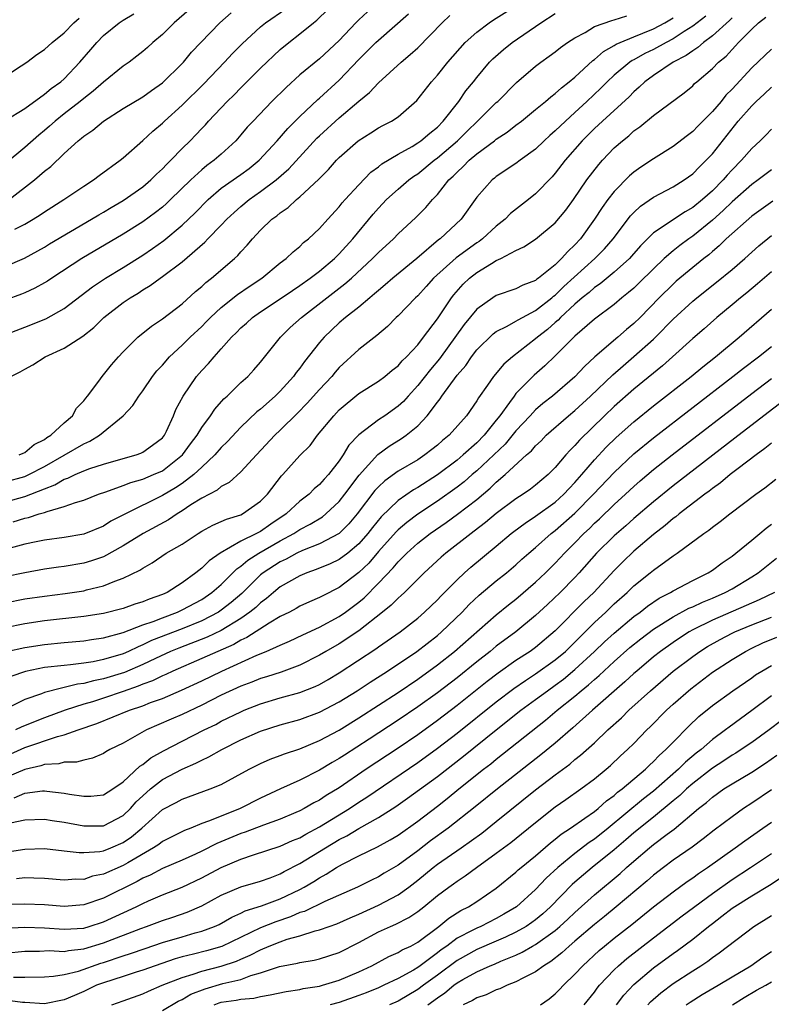
# Model space of a CAD drawing. Units: inches. Extents: x 2613000 to 2616000, y 1470000 to 1473000.
# Drawn here: x 2613644 to 2613721, y 1472753 to 1472853 of the extents above; entities that cross this region are included whole.
import ezdxf

# ---------------------------------------------------------------- set-up
doc = ezdxf.new("R2010")
doc.units = ezdxf.units.IN
doc.header["$MEASUREMENT"] = 0
doc.layers.add('LD26131470_2ft', color=244, linetype='Continuous')

msp = doc.modelspace()

# ---------------------------------------------------------------- linework, layer by layer
at = {"layer": 'LD26131470_2ft'}
for points, elevation in [([(2613643, 1472828.19), (2613644.95, 1472829.05), (2613647, 1472830.17), (2613647.51, 1472830.49), (2613651.8, 1472833), (2613652.54, 1472833.46), (2613653, 1472833.72), (2613653.79, 1472834.21), (2613655, 1472834.9), (2613657, 1472836.31), (2613657.82, 1472837), (2613658.41, 1472837.59), (2613659, 1472838.13), (2613659.41, 1472838.59), (2613659.85, 1472839), (2613661, 1472840.2), (2613661.83, 1472841), (2613662.41, 1472841.59), (2613663, 1472842.23), (2613663.38, 1472842.62), (2613663.71, 1472843), (2613665.6, 1472845), (2613666.32, 1472845.68), (2613667, 1472846.39), (2613669, 1472848.37), (2613671, 1472850.28), (2613671.86, 1472851), (2613673, 1472851.88), (2613674.38, 1472853), (2613674.73, 1472853.27), (2613677, 1472855.51)], 9992), ([(2613662.5, 1472855), (2613660.2, 1472853), (2613659, 1472851.81), (2613658.04, 1472851), (2613657.5, 1472850.5), (2613657, 1472850.07), (2613656.41, 1472849.59), (2613655.61, 1472849), (2613655, 1472848.58), (2613653, 1472846.96), (2613651.96, 1472846.04), (2613651, 1472845.31), (2613650.62, 1472845), (2613649, 1472843.75), (2613648.07, 1472843), (2613647.52, 1472842.48), (2613647, 1472842.03), (2613646.43, 1472841.57), (2613645, 1472840.3), (2613643, 1472838.65)], 9998), ([(2613644.43, 1472809), (2613644.81, 1472809.19), (2613645, 1472809.25), (2613645.95, 1472810.05), (2613647, 1472810.59), (2613647.23, 1472810.77), (2613647.63, 1472811), (2613649, 1472812.28), (2613649.86, 1472813), (2613650.24, 1472813.76), (2613651, 1472814.51), (2613651.2, 1472814.8), (2613651.38, 1472815), (2613652.53, 1472816.53), (2613652.86, 1472817), (2613653, 1472817.15), (2613653.82, 1472818.18), (2613654.54, 1472819), (2613655, 1472819.5), (2613656.49, 1472821), (2613657.88, 1472822.12), (2613659, 1472822.85), (2613661, 1472824.4), (2613662.37, 1472825.63), (2613663, 1472826.15), (2613663.43, 1472826.57), (2613664.01, 1472827), (2613666.34, 1472829), (2613666.69, 1472829.31), (2613667, 1472829.68), (2613667.64, 1472830.36), (2613668.18, 1472831), (2613669, 1472831.88), (2613670.15, 1472833), (2613670.64, 1472833.36), (2613671, 1472833.67), (2613671.8, 1472834.2), (2613672.66, 1472835), (2613673, 1472835.27), (2613674.93, 1472837.07), (2613675.92, 1472838.08), (2613676.73, 1472839), (2613677, 1472839.28), (2613678.94, 1472841), (2613680.21, 1472841.79), (2613681, 1472842.31), (2613681.45, 1472842.55), (2613682.34, 1472843), (2613683, 1472843.44), (2613684.92, 1472845.08), (2613686.39, 1472847), (2613687, 1472847.67), (2613688.05, 1472849), (2613689.82, 1472851), (2613691, 1472852.06), (2613692.26, 1472853), (2613692.7, 1472853.3), (2613695.17, 1472854.83)], 9984), ([(2613641.91, 1472803.91), (2613645, 1472804.77), (2613647, 1472805.56), (2613648.05, 1472805.95), (2613649, 1472806.53), (2613649.36, 1472806.64), (2613650.11, 1472807), (2613651, 1472807.39), (2613651.62, 1472807.62), (2613653, 1472808.08), (2613655, 1472808.65), (2613656.32, 1472809), (2613656.82, 1472809.18), (2613657, 1472809.27), (2613658.01, 1472809.99), (2613659, 1472810.76), (2613659.2, 1472811), (2613659.41, 1472811.41), (2613660.14, 1472813), (2613660.38, 1472813.62), (2613661.1, 1472815), (2613662.47, 1472817), (2613663, 1472817.6), (2613663.69, 1472818.31), (2613664.26, 1472819), (2613665, 1472819.8), (2613666.05, 1472821), (2613666.54, 1472821.46), (2613667, 1472821.94), (2613667.57, 1472822.43), (2613668.18, 1472823), (2613669, 1472823.57), (2613671, 1472824.89), (2613672.24, 1472825.76), (2613673, 1472826.26), (2613674.04, 1472827), (2613675, 1472827.73), (2613676.51, 1472829), (2613676.75, 1472829.25), (2613677, 1472829.49), (2613678.38, 1472831), (2613680.47, 1472833.53), (2613681, 1472834.14), (2613681.83, 1472835), (2613683, 1472836.06), (2613684.09, 1472837), (2613684.61, 1472837.39), (2613685, 1472837.64), (2613686.67, 1472839), (2613687, 1472839.24), (2613689.04, 1472841), (2613690.03, 1472841.98), (2613691.1, 1472843), (2613693, 1472844.88), (2613693.14, 1472845), (2613695.06, 1472846.94), (2613697, 1472848.6), (2613697.53, 1472849), (2613698.39, 1472849.61), (2613699, 1472850.06), (2613699.52, 1472850.48), (2613700.26, 1472851), (2613701, 1472851.48), (2613702.03, 1472852.02), (2613703, 1472852.61), (2613704.76, 1472853.25), (2613705, 1472853.29), (2613706.3, 1472853.7)], 9980), ([(2613642.3, 1472821), (2613645, 1472822.01), (2613647.13, 1472822.87), (2613649, 1472823.9), (2613651.89, 1472826.11), (2613653.21, 1472827), (2613655, 1472828.09), (2613657, 1472829.35), (2613657.98, 1472830.02), (2613659.15, 1472830.85), (2613661, 1472832.39), (2613662.34, 1472833.66), (2613663.66, 1472835), (2613665, 1472836.15), (2613667, 1472837.57), (2613667.82, 1472838.18), (2613668.84, 1472839), (2613670.69, 1472841), (2613671.76, 1472842.24), (2613673, 1472843.46), (2613674.82, 1472845.18), (2613675, 1472845.33), (2613677, 1472847.15), (2613679, 1472849.25), (2613680.74, 1472851), (2613681, 1472851.25), (2613684.07, 1472853.93)], 9988), ([(2613679.88, 1472854.12), (2613679, 1472853.31), (2613678.68, 1472853), (2613677, 1472851.21), (2613675, 1472849.34), (2613673, 1472847.69), (2613671.59, 1472846.41), (2613670.16, 1472845), (2613668.23, 1472843), (2613667.64, 1472842.36), (2613667, 1472841.6), (2613666.47, 1472841), (2613665, 1472839.64), (2613664.28, 1472839), (2613663.53, 1472838.47), (2613663, 1472838.02), (2613661.9, 1472837), (2613659.84, 1472835), (2613659.41, 1472834.59), (2613659, 1472834.24), (2613658.3, 1472833.7), (2613657, 1472832.74), (2613655, 1472831.48), (2613650.81, 1472829), (2613647.75, 1472827), (2613647.31, 1472826.69), (2613647, 1472826.51), (2613646.02, 1472825.98), (2613645, 1472825.51), (2613644.64, 1472825.36), (2613643, 1472824.75)], 9990), ([(2613643, 1472806.28), (2613645, 1472806.81), (2613645.42, 1472807), (2613647, 1472807.84), (2613651, 1472810.15), (2613651.61, 1472810.39), (2613652.6, 1472811), (2613655, 1472812.98), (2613655.98, 1472814.02), (2613656.59, 1472815), (2613657, 1472815.53), (2613658.01, 1472817), (2613658.44, 1472817.56), (2613659, 1472818.16), (2613659.72, 1472819), (2613661, 1472820.19), (2613661.82, 1472821), (2613663, 1472822.09), (2613663.46, 1472822.54), (2613663.9, 1472823), (2613665, 1472824.01), (2613666.65, 1472825.35), (2613667.84, 1472826.16), (2613669.14, 1472827), (2613671, 1472828.55), (2613671.6, 1472829), (2613672.31, 1472829.69), (2613673, 1472830.24), (2613673.38, 1472830.62), (2613673.88, 1472831), (2613675, 1472832.06), (2613675.84, 1472833), (2613677, 1472834.26), (2613677.32, 1472834.68), (2613677.6, 1472835), (2613679, 1472836.52), (2613680.22, 1472837.78), (2613681, 1472838.34), (2613681.36, 1472838.64), (2613683, 1472839.64), (2613684.42, 1472840.42), (2613685, 1472840.77), (2613685.33, 1472841), (2613686.22, 1472841.78), (2613687, 1472842.39), (2613687.6, 1472843), (2613689.17, 1472845), (2613689.91, 1472846.09), (2613690.66, 1472847), (2613691, 1472847.44), (2613692.32, 1472849), (2613692.66, 1472849.34), (2613693.72, 1472850.28), (2613694.61, 1472851), (2613697.53, 1472853), (2613699, 1472853.95)], 9982), ([(2613643, 1472843.05), (2613645, 1472844.29), (2613647, 1472845.74), (2613647.68, 1472846.32), (2613648.65, 1472847), (2613649, 1472847.31), (2613650.61, 1472849), (2613651.7, 1472850.3), (2613652.32, 1472851), (2613653, 1472851.7), (2613654.61, 1472853), (2613655, 1472853.26), (2613656.08, 1472853.92)], 10000), ([(2613643.41, 1472835), (2613645.97, 1472837), (2613647, 1472837.88), (2613647.63, 1472838.37), (2613649, 1472839.68), (2613650.44, 1472841), (2613650.76, 1472841.24), (2613651, 1472841.47), (2613651.92, 1472842.08), (2613653, 1472843), (2613655, 1472844.26), (2613657, 1472845.47), (2613657.89, 1472846.11), (2613659, 1472846.88), (2613661, 1472848.85), (2613661.14, 1472849), (2613661.98, 1472850.02), (2613662.9, 1472851), (2613664.86, 1472853), (2613666, 1472854)], 9996), ([(2613714.32, 1472853.68), (2613713, 1472852.66), (2613712.11, 1472852.11), (2613711, 1472851.37), (2613710.28, 1472851), (2613709, 1472850.29), (2613708.13, 1472849.87), (2613707, 1472849.23), (2613706.84, 1472849.16), (2613706.61, 1472849), (2613705, 1472847.66), (2613704.3, 1472847), (2613703.65, 1472846.35), (2613702.22, 1472845), (2613701, 1472843.87), (2613700.03, 1472843), (2613699, 1472841.99), (2613698.46, 1472841.54), (2613697.87, 1472841), (2613697, 1472840.15), (2613695.43, 1472839), (2613695, 1472838.66), (2613693, 1472837.35), (2613692.81, 1472837.19), (2613692.56, 1472837), (2613691, 1472835.24), (2613689.43, 1472833), (2613687.28, 1472831), (2613687.11, 1472830.89), (2613684.9, 1472829), (2613682.46, 1472827), (2613681.69, 1472826.31), (2613681, 1472825.75), (2613680.61, 1472825.39), (2613680.11, 1472825), (2613679, 1472824.06), (2613677.64, 1472823), (2613677, 1472822.45), (2613675.47, 1472821), (2613675, 1472820.46), (2613673.48, 1472818.52), (2613673, 1472817.85), (2613672.62, 1472817.38), (2613672.36, 1472817), (2613671, 1472815.51), (2613670.48, 1472815), (2613669, 1472813.68), (2613668.62, 1472813.38), (2613667, 1472811.83), (2613665.63, 1472810.37), (2613665, 1472809.77), (2613664.33, 1472809), (2613663, 1472807.77), (2613662.2, 1472807), (2613661, 1472806.09), (2613660.35, 1472805.65), (2613659, 1472804.88), (2613655.23, 1472803), (2613653.75, 1472802.25), (2613653, 1472801.76), (2613651, 1472800.94), (2613649, 1472800.6), (2613647, 1472800.33), (2613646.16, 1472800.16), (2613645, 1472799.91), (2613643.5, 1472799.5)], 9976), ([(2613643.58, 1472817), (2613644.53, 1472817.47), (2613645, 1472817.75), (2613645.82, 1472818.18), (2613647.08, 1472819), (2613649, 1472819.87), (2613650.91, 1472821.09), (2613652.02, 1472821.98), (2613653.03, 1472823), (2613655, 1472824.51), (2613655.72, 1472825), (2613656.52, 1472825.48), (2613657, 1472825.8), (2613657.76, 1472826.24), (2613658.76, 1472827), (2613659, 1472827.16), (2613661, 1472828.68), (2613663.32, 1472830.68), (2613663.62, 1472831), (2613665, 1472832.41), (2613665.55, 1472833), (2613666.31, 1472833.69), (2613667, 1472834.31), (2613667.84, 1472835), (2613669, 1472835.81), (2613670.57, 1472837), (2613671.87, 1472838.13), (2613674.74, 1472841.26), (2613675, 1472841.51), (2613677, 1472843.34), (2613679, 1472845.02), (2613680.09, 1472845.91), (2613681, 1472846.9), (2613683.31, 1472849), (2613684.24, 1472849.77), (2613685, 1472850.47), (2613687.47, 1472853), (2613688.26, 1472853.74)], 9986), ([(2613643.98, 1472831.98), (2613645, 1472832.51), (2613645.84, 1472833), (2613646.55, 1472833.45), (2613647, 1472833.75), (2613648.98, 1472835), (2613651, 1472836.38), (2613651.99, 1472837), (2613652.56, 1472837.44), (2613654.69, 1472839), (2613655, 1472839.25), (2613657, 1472841.03), (2613658.02, 1472841.98), (2613659, 1472842.78), (2613659.22, 1472843), (2613661, 1472844.6), (2613663.21, 1472846.79), (2613665.34, 1472849), (2613666.14, 1472849.87), (2613667.13, 1472850.87), (2613669, 1472852.58), (2613669.5, 1472853), (2613671.56, 1472854.44)], 9994), ([(2613642.11, 1472847), (2613644.61, 1472848.61), (2613645.19, 1472849), (2613646.22, 1472849.78), (2613647, 1472850.27), (2613647.77, 1472851), (2613649, 1472851.98), (2613649.97, 1472853), (2613650.53, 1472853.47)], 10002), ([(2613643, 1472793.93), (2613645, 1472794.35), (2613647, 1472794.64), (2613649.1, 1472794.9), (2613651, 1472795.18), (2613651.26, 1472795.26), (2613653, 1472795.66), (2613654.15, 1472796.15), (2613655, 1472796.44), (2613656.72, 1472797.28), (2613657, 1472797.49), (2613657.97, 1472798.03), (2613659.4, 1472799), (2613661, 1472799.92), (2613662.63, 1472801), (2613663, 1472801.23), (2613664.15, 1472801.85), (2613665, 1472802.22), (2613665.53, 1472802.47), (2613667, 1472802.92), (2613667.17, 1472803), (2613669, 1472804.3), (2613669.7, 1472805), (2613671.14, 1472806.86), (2613671.28, 1472807), (2613673, 1472808.94), (2613674.03, 1472809.97), (2613674.78, 1472811), (2613676.44, 1472813), (2613677, 1472813.59), (2613679, 1472815.25), (2613681, 1472816.52), (2613681.64, 1472817), (2613682.38, 1472817.62), (2613683, 1472818.09), (2613683.41, 1472818.59), (2613683.85, 1472819), (2613685, 1472820.23), (2613685.6, 1472821), (2613687, 1472822.85), (2613688.42, 1472825), (2613688.68, 1472825.32), (2613689.62, 1472826.38), (2613690.27, 1472827), (2613691, 1472827.57), (2613692.5, 1472828.5), (2613693, 1472828.79), (2613693.46, 1472829), (2613695, 1472829.83), (2613695.8, 1472830.2), (2613697, 1472830.98), (2613699, 1472832.62), (2613700.07, 1472833.93), (2613700.87, 1472835), (2613702.23, 1472837), (2613703.43, 1472838.57), (2613703.81, 1472839), (2613705, 1472840.26), (2613705.84, 1472841), (2613706.49, 1472841.51), (2613707, 1472841.99), (2613707.6, 1472842.4), (2613709, 1472843.56), (2613712.12, 1472845.88), (2613713, 1472846.6), (2613713.19, 1472846.81), (2613713.41, 1472847), (2613715, 1472848.34), (2613715.63, 1472849), (2613716.39, 1472849.61), (2613717, 1472850.29), (2613717.35, 1472850.65), (2613717.66, 1472851), (2613719, 1472852.35), (2613719.7, 1472853), (2613720.43, 1472853.57)], 9972), ([(2613717, 1472853.51), (2613716.75, 1472853.25), (2613715, 1472851.67), (2613714.1, 1472851), (2613713.52, 1472850.48), (2613713, 1472850.16), (2613712.33, 1472849.67), (2613711, 1472849), (2613709, 1472847.64), (2613708.13, 1472847), (2613707.56, 1472846.44), (2613707, 1472845.98), (2613706.52, 1472845.48), (2613703.81, 1472843), (2613703, 1472842.24), (2613701.75, 1472841), (2613700.01, 1472839), (2613699, 1472837.69), (2613698.68, 1472837.32), (2613697, 1472835.6), (2613696.26, 1472835), (2613694.43, 1472833.57), (2613693.91, 1472833), (2613693, 1472832.28), (2613691.58, 1472831), (2613691.25, 1472830.75), (2613691, 1472830.59), (2613688.92, 1472829.08), (2613686.62, 1472827), (2613685.86, 1472826.14), (2613685, 1472825.21), (2613684.76, 1472825), (2613683, 1472823.18), (2613682.8, 1472823), (2613681.91, 1472822.09), (2613680.83, 1472821.17), (2613679, 1472819.73), (2613677, 1472817.89), (2613676.58, 1472817.42), (2613676.25, 1472817), (2613675, 1472815.68), (2613673.74, 1472814.26), (2613672.75, 1472813.25), (2613671, 1472811.51), (2613670.46, 1472811), (2613668.59, 1472809), (2613667, 1472807.27), (2613665.81, 1472806.19), (2613665, 1472805.78), (2613664.58, 1472805.42), (2613663, 1472804.59), (2613661.91, 1472803.91), (2613661, 1472803.31), (2613660.49, 1472803), (2613659.61, 1472802.39), (2613657.03, 1472801), (2613655, 1472799.76), (2613653, 1472798.64), (2613651.79, 1472798.21), (2613651, 1472797.99), (2613649, 1472797.66), (2613648.41, 1472797.59), (2613647, 1472797.37), (2613645, 1472797.01), (2613643, 1472796.59)], 9974), ([(2613643.81, 1472802.19), (2613645, 1472802.57), (2613645.36, 1472802.64), (2613646.46, 1472803), (2613647, 1472803.15), (2613647.26, 1472803.26), (2613649, 1472803.74), (2613650.17, 1472804.17), (2613651, 1472804.4), (2613652.5, 1472805), (2613653.25, 1472805.25), (2613655, 1472805.9), (2613655.79, 1472806.21), (2613657, 1472806.55), (2613658.09, 1472807), (2613659, 1472807.4), (2613661.06, 1472809), (2613661.87, 1472810.13), (2613662.53, 1472811), (2613663, 1472811.8), (2613663.89, 1472813), (2613664.33, 1472813.67), (2613665.27, 1472814.73), (2613665.58, 1472815), (2613667, 1472816.37), (2613667.7, 1472817), (2613668.32, 1472817.68), (2613669, 1472818.46), (2613671.01, 1472821), (2613672.02, 1472821.98), (2613673.16, 1472823), (2613675.73, 1472825), (2613677.59, 1472826.41), (2613678.25, 1472827), (2613680.4, 1472829), (2613681, 1472829.63), (2613682.52, 1472831), (2613683, 1472831.5), (2613684.81, 1472833.19), (2613685.81, 1472834.19), (2613686.5, 1472835), (2613687, 1472835.51), (2613688.17, 1472837), (2613688.61, 1472837.39), (2613689, 1472837.8), (2613689.64, 1472838.36), (2613690.25, 1472839), (2613691, 1472839.65), (2613692.82, 1472841), (2613693, 1472841.14), (2613694.12, 1472841.88), (2613695, 1472842.58), (2613695.56, 1472843), (2613697, 1472844.16), (2613698.02, 1472845), (2613698.54, 1472845.46), (2613699, 1472845.79), (2613699.62, 1472846.38), (2613700.42, 1472847), (2613701, 1472847.48), (2613702.83, 1472849.17), (2613703, 1472849.28), (2613703.91, 1472850.09), (2613705, 1472850.68), (2613705.19, 1472850.81), (2613705.61, 1472851), (2613707, 1472851.57), (2613707.93, 1472851.93), (2613709, 1472852.39), (2613710.15, 1472853), (2613711, 1472853.5)], 9978), ([(2613721, 1472850.32), (2613719, 1472848.41), (2613717, 1472846.23), (2613716.38, 1472845.62), (2613715.88, 1472845), (2613715, 1472843.97), (2613713.52, 1472842.48), (2613713, 1472841.94), (2613712.46, 1472841.54), (2613711, 1472840.41), (2613709, 1472839.16), (2613707.7, 1472838.3), (2613707, 1472837.81), (2613706.57, 1472837.43), (2613705, 1472835.84), (2613704.36, 1472835), (2613703.79, 1472834.21), (2613703.01, 1472833), (2613701.56, 1472831), (2613701, 1472830.4), (2613700.27, 1472829.73), (2613699.65, 1472829), (2613699, 1472828.37), (2613697.28, 1472827), (2613697.11, 1472826.89), (2613697, 1472826.78), (2613695.71, 1472826.29), (2613695, 1472825.92), (2613693, 1472825.23), (2613692.63, 1472825), (2613691, 1472823.86), (2613689.73, 1472822.27), (2613687.21, 1472818.79), (2613686.29, 1472817.71), (2613685, 1472816.06), (2613684.01, 1472815), (2613683.54, 1472814.46), (2613683, 1472813.96), (2613681.64, 1472813), (2613681, 1472812.58), (2613679, 1472811.04), (2613678, 1472810), (2613677.42, 1472809), (2613677, 1472808.4), (2613675.91, 1472807), (2613675.46, 1472806.54), (2613675, 1472805.99), (2613674.46, 1472805.54), (2613673.94, 1472805), (2613673, 1472804.29), (2613671.6, 1472803), (2613670.04, 1472801.96), (2613669, 1472801.22), (2613668.85, 1472801.15), (2613668.58, 1472801), (2613667, 1472800.22), (2613664.88, 1472799), (2613663.77, 1472798.23), (2613663, 1472797.47), (2613662.39, 1472797), (2613661, 1472795.99), (2613659.48, 1472795), (2613659, 1472794.78), (2613657.67, 1472794.33), (2613657, 1472794.04), (2613656.2, 1472793.8), (2613655, 1472793.38), (2613653, 1472792.86), (2613651, 1472792.54), (2613647, 1472792.12), (2613645, 1472791.81), (2613643, 1472791.41)], 9970), ([(2613643.14, 1472789), (2613645, 1472789.39), (2613647, 1472789.7), (2613649, 1472789.91), (2613651, 1472790.08), (2613651.79, 1472790.21), (2613653, 1472790.38), (2613655, 1472790.94), (2613657, 1472791.7), (2613658.05, 1472792.05), (2613659, 1472792.43), (2613660.54, 1472793), (2613661, 1472793.22), (2613663, 1472794.3), (2613664.05, 1472795), (2613665, 1472795.82), (2613666.59, 1472797.42), (2613667, 1472797.68), (2613667.7, 1472798.3), (2613668.81, 1472799), (2613671, 1472800.25), (2613672.39, 1472801), (2613673, 1472801.4), (2613674.06, 1472801.94), (2613675.29, 1472802.71), (2613675.65, 1472803), (2613677, 1472804.27), (2613677.56, 1472805), (2613679.04, 1472806.96), (2613680.94, 1472809.06), (2613682.1, 1472809.9), (2613683.34, 1472810.66), (2613683.83, 1472811), (2613685, 1472811.97), (2613685.96, 1472813), (2613687, 1472814.39), (2613687.28, 1472814.72), (2613687.45, 1472815), (2613689, 1472817.11), (2613689.88, 1472818.12), (2613690.47, 1472819), (2613691, 1472819.69), (2613692.68, 1472821.32), (2613693, 1472821.56), (2613694.1, 1472822.1), (2613695, 1472822.61), (2613695.23, 1472822.77), (2613697, 1472823.7), (2613698.65, 1472825), (2613698.83, 1472825.17), (2613699, 1472825.28), (2613699.86, 1472826.14), (2613703.02, 1472829), (2613704.01, 1472829.99), (2613704.9, 1472831), (2613706.66, 1472833.34), (2613707, 1472833.69), (2613707.67, 1472834.33), (2613709, 1472835.24), (2613711, 1472836.3), (2613712.12, 1472837), (2613713, 1472837.63), (2613713.67, 1472838.33), (2613714.37, 1472839), (2613715, 1472839.67), (2613717.63, 1472843), (2613719, 1472844.56), (2613719.44, 1472845), (2613720.26, 1472845.74), (2613721, 1472846.44)], 9968), ([(2613721, 1472842.18), (2613720.43, 1472841.57), (2613719.85, 1472841), (2613719, 1472840.22), (2613717.96, 1472839), (2613717, 1472838.04), (2613716.5, 1472837.5), (2613716.08, 1472837), (2613715, 1472835.91), (2613713.99, 1472835), (2613713, 1472834.19), (2613712.23, 1472833.77), (2613709, 1472831.63), (2613707.69, 1472830.31), (2613706.77, 1472829.23), (2613706.56, 1472829), (2613705, 1472827.62), (2613703.56, 1472826.44), (2613703, 1472826.06), (2613702.45, 1472825.55), (2613701.75, 1472825), (2613701, 1472824.35), (2613699.54, 1472823), (2613699.28, 1472822.72), (2613699, 1472822.49), (2613698.21, 1472821.79), (2613697.18, 1472821), (2613697, 1472820.84), (2613694.64, 1472819), (2613693.76, 1472818.24), (2613692.71, 1472817), (2613692.09, 1472816.09), (2613691.18, 1472814.82), (2613691, 1472814.5), (2613689.95, 1472813), (2613688.19, 1472811), (2613687.53, 1472810.47), (2613687, 1472810), (2613686.45, 1472809.55), (2613685.73, 1472809), (2613685, 1472808.52), (2613683, 1472807.34), (2613681.64, 1472806.36), (2613681, 1472805.77), (2613680.63, 1472805.37), (2613678.83, 1472803), (2613678, 1472802), (2613677, 1472801.01), (2613675, 1472799.96), (2613673.28, 1472799.28), (2613672.69, 1472799), (2613671.6, 1472798.4), (2613671, 1472798.12), (2613669.27, 1472797), (2613669, 1472796.78), (2613667.1, 1472794.9), (2613666.02, 1472793.98), (2613665, 1472793.19), (2613664.72, 1472793), (2613663, 1472792.12), (2613661, 1472791.3), (2613657.9, 1472790.1), (2613657, 1472789.66), (2613656.52, 1472789.48), (2613655.55, 1472789), (2613655, 1472788.76), (2613653, 1472788.16), (2613651.95, 1472787.95), (2613651, 1472787.81), (2613649.63, 1472787.63), (2613649, 1472787.58), (2613647, 1472787.35), (2613645.05, 1472786.95), (2613643.56, 1472786.44)], 9966), ([(2613721, 1472838.02), (2613719.66, 1472837), (2613719, 1472836.54), (2613717, 1472834.77), (2613716.11, 1472833.89), (2613715, 1472832.9), (2613713, 1472831.27), (2613712.59, 1472831), (2613711.67, 1472830.33), (2613711, 1472829.8), (2613710.09, 1472829), (2613709, 1472827.96), (2613707.52, 1472826.48), (2613707, 1472825.99), (2613706.47, 1472825.53), (2613705.78, 1472825), (2613705, 1472824.32), (2613703, 1472822.82), (2613701, 1472821.08), (2613699, 1472819.08), (2613697.93, 1472818.07), (2613696.86, 1472817.14), (2613695, 1472815.25), (2613694.8, 1472815), (2613694.35, 1472814.35), (2613693.36, 1472813), (2613693, 1472812.55), (2613691.75, 1472811), (2613691, 1472810.24), (2613689.63, 1472809), (2613689, 1472808.47), (2613687.01, 1472806.99), (2613685, 1472805.69), (2613684.56, 1472805.44), (2613683, 1472804.35), (2613681.29, 1472802.71), (2613680.39, 1472801.61), (2613679.92, 1472801), (2613679, 1472799.95), (2613677.87, 1472799), (2613677, 1472798.35), (2613676.09, 1472797.91), (2613674.67, 1472797.33), (2613673.7, 1472797), (2613673, 1472796.7), (2613671, 1472795.56), (2613670.31, 1472795), (2613669.61, 1472794.39), (2613669, 1472793.96), (2613668.52, 1472793.48), (2613667.92, 1472793), (2613667, 1472792.35), (2613665, 1472791.14), (2613663.55, 1472790.45), (2613660.66, 1472789.34), (2613659.84, 1472789), (2613658.29, 1472788.29), (2613657, 1472787.66), (2613655.15, 1472786.85), (2613653, 1472786.19), (2613652, 1472786), (2613651, 1472785.73), (2613650.35, 1472785.65), (2613649, 1472785.31), (2613648.73, 1472785.27), (2613647, 1472784.82), (2613646.69, 1472784.69), (2613645, 1472784.09), (2613642.82, 1472783)], 9964), ([(2613721.15, 1472834.85), (2613719, 1472833.32), (2613716.41, 1472831), (2613715.7, 1472830.3), (2613715, 1472829.72), (2613714.62, 1472829.38), (2613714.12, 1472829), (2613713, 1472828.09), (2613711.32, 1472826.68), (2613711, 1472826.38), (2613709.59, 1472825), (2613707.63, 1472823), (2613707, 1472822.38), (2613706.24, 1472821.76), (2613705.38, 1472821), (2613703.02, 1472818.98), (2613701.98, 1472818.02), (2613701, 1472816.95), (2613698.71, 1472815), (2613697.75, 1472814.25), (2613697, 1472813.58), (2613696.71, 1472813.29), (2613696.46, 1472813), (2613695, 1472811.45), (2613693.89, 1472810.11), (2613691, 1472807.39), (2613690.54, 1472807), (2613689.72, 1472806.28), (2613689, 1472805.72), (2613687, 1472804.3), (2613685, 1472802.96), (2613683.88, 1472802.12), (2613683, 1472801.37), (2613682.81, 1472801.19), (2613681, 1472799.16), (2613680.01, 1472797.99), (2613679, 1472797.02), (2613677, 1472795.49), (2613675.33, 1472794.67), (2613675, 1472794.48), (2613673.97, 1472794.04), (2613673, 1472793.6), (2613672.63, 1472793.37), (2613671.93, 1472793), (2613671, 1472792.54), (2613669.86, 1472791.86), (2613667.6, 1472790.4), (2613667, 1472790.13), (2613666.29, 1472789.71), (2613664.64, 1472789), (2613663, 1472788.26), (2613660.05, 1472787), (2613659.34, 1472786.66), (2613659, 1472786.52), (2613657.99, 1472786.01), (2613657, 1472785.65), (2613656.55, 1472785.45), (2613655, 1472784.92), (2613653, 1472784.24), (2613651.88, 1472783.88), (2613651, 1472783.62), (2613649.1, 1472783), (2613647, 1472782.24), (2613644.68, 1472781.32), (2613644.04, 1472781)], 9962), ([(2613641, 1472777.4), (2613645, 1472779.2), (2613648.33, 1472780.33), (2613649, 1472780.49), (2613650.42, 1472781), (2613652.34, 1472781.66), (2613655.65, 1472783), (2613657, 1472783.47), (2613657.78, 1472783.78), (2613659, 1472784.22), (2613660.95, 1472785.05), (2613663, 1472786), (2613665.06, 1472787), (2613668.61, 1472788.61), (2613669.57, 1472789), (2613671, 1472789.65), (2613671.95, 1472790.05), (2613673.3, 1472790.7), (2613675, 1472791.48), (2613677, 1472792.54), (2613677.66, 1472793), (2613679, 1472794.01), (2613679.54, 1472794.46), (2613681, 1472795.93), (2613682.5, 1472797.5), (2613683, 1472798.12), (2613683.45, 1472798.55), (2613683.88, 1472799), (2613685, 1472800.01), (2613686.25, 1472801), (2613687.88, 1472802.12), (2613689.04, 1472802.96), (2613691, 1472804.47), (2613692.38, 1472805.62), (2613693, 1472806.23), (2613693.91, 1472807), (2613696.07, 1472809), (2613696.57, 1472809.43), (2613697, 1472809.94), (2613697.55, 1472810.45), (2613698.08, 1472811), (2613700.35, 1472813), (2613701, 1472813.53), (2613702.59, 1472815), (2613704.85, 1472817.15), (2613705.91, 1472818.09), (2613707, 1472819.01), (2613709, 1472820.8), (2613709.21, 1472821), (2613711, 1472822.81), (2613713, 1472824.66), (2613713.4, 1472825), (2613715.41, 1472826.59), (2613717, 1472827.89), (2613718.31, 1472829), (2613719.72, 1472830.28), (2613721, 1472831.35)], 9960), ([(2613721, 1472827.65), (2613719.59, 1472826.41), (2613718.49, 1472825.51), (2613717.85, 1472825), (2613717, 1472824.28), (2613715.44, 1472823), (2613714.15, 1472821.85), (2613713, 1472820.86), (2613710.95, 1472819), (2613709.91, 1472818.09), (2613707, 1472815.69), (2613705, 1472813.93), (2613704.01, 1472813), (2613701.48, 1472810.52), (2613701, 1472809.95), (2613700.51, 1472809.49), (2613700.08, 1472809), (2613699, 1472807.72), (2613698.29, 1472807), (2613697, 1472805.91), (2613696.48, 1472805.52), (2613695.74, 1472805), (2613695, 1472804.54), (2613693, 1472803.03), (2613691.89, 1472802.11), (2613690.76, 1472801.24), (2613690.43, 1472801), (2613687.86, 1472799), (2613687.4, 1472798.6), (2613685.66, 1472797), (2613683.64, 1472795), (2613683.31, 1472794.69), (2613683, 1472794.43), (2613682.3, 1472793.7), (2613681.42, 1472793), (2613679, 1472791.1), (2613677, 1472789.78), (2613675.64, 1472789), (2613675, 1472788.61), (2613673, 1472787.6), (2613671.1, 1472786.9), (2613669.59, 1472786.41), (2613669, 1472786.23), (2613668.12, 1472785.88), (2613667, 1472785.46), (2613665, 1472784.53), (2613663, 1472783.52), (2613661, 1472782.57), (2613659.9, 1472782.1), (2613657.39, 1472781), (2613655, 1472779.67), (2613653.66, 1472779), (2613653.24, 1472778.76), (2613653, 1472778.6), (2613651.87, 1472778.13), (2613651, 1472777.94), (2613650.27, 1472777.73), (2613649, 1472777.71), (2613648.45, 1472777.55), (2613647, 1472777.48), (2613646.64, 1472777.36), (2613645, 1472776.98), (2613643, 1472776.12)], 9958), ([(2613643.9, 1472774.1), (2613645, 1472774.56), (2613646.79, 1472774.79), (2613647, 1472774.8), (2613647.24, 1472774.76), (2613649, 1472774.56), (2613649.55, 1472774.45), (2613651, 1472774.25), (2613651.73, 1472774.27), (2613653, 1472774.41), (2613653.94, 1472775), (2613655, 1472775.73), (2613656.7, 1472777.3), (2613657, 1472777.49), (2613657.84, 1472778.16), (2613659.12, 1472778.88), (2613661, 1472779.87), (2613663.25, 1472781), (2613664.43, 1472781.57), (2613665, 1472781.88), (2613667, 1472782.86), (2613667.32, 1472783), (2613669, 1472783.66), (2613671, 1472784.26), (2613673, 1472784.81), (2613674.57, 1472785.43), (2613675, 1472785.64), (2613675.87, 1472786.13), (2613677, 1472786.82), (2613680.74, 1472789.26), (2613681, 1472789.45), (2613683.22, 1472791), (2613685, 1472792.39), (2613685.7, 1472793), (2613687, 1472794.26), (2613687.36, 1472794.64), (2613689, 1472796.28), (2613689.77, 1472797), (2613690.42, 1472797.58), (2613693, 1472799.73), (2613694.5, 1472801), (2613694.78, 1472801.22), (2613695.93, 1472802.07), (2613697, 1472802.77), (2613699, 1472804.2), (2613699.88, 1472805), (2613700.41, 1472805.59), (2613701, 1472806.2), (2613701.71, 1472807), (2613703, 1472808.51), (2613704.19, 1472809.8), (2613705.21, 1472810.79), (2613707, 1472812.39), (2613709, 1472814), (2613712.84, 1472817), (2613714.02, 1472817.98), (2613715.33, 1472819), (2613717.74, 1472821), (2613721, 1472823.84)], 9956), ([(2613643.53, 1472771.53), (2613645, 1472771.86), (2613647, 1472771.92), (2613647.79, 1472771.79), (2613649, 1472771.61), (2613651, 1472771.24), (2613653, 1472771.24), (2613655, 1472772.29), (2613655.74, 1472773), (2613656.33, 1472773.67), (2613657, 1472774.3), (2613657.79, 1472775), (2613659, 1472775.94), (2613661, 1472777.02), (2613662.39, 1472777.61), (2613663, 1472777.94), (2613663.74, 1472778.26), (2613665.05, 1472779), (2613667, 1472779.98), (2613669, 1472780.88), (2613671, 1472781.52), (2613673, 1472782.07), (2613675, 1472782.8), (2613677, 1472783.86), (2613678.83, 1472785), (2613680.14, 1472785.86), (2613681.91, 1472787), (2613684.89, 1472789), (2613687, 1472790.63), (2613687.43, 1472791), (2613689.51, 1472793), (2613690.24, 1472793.76), (2613691.27, 1472794.73), (2613693, 1472796.17), (2613694.02, 1472797), (2613695, 1472797.83), (2613695.61, 1472798.39), (2613696.3, 1472799), (2613697, 1472799.59), (2613698.59, 1472801), (2613699, 1472801.3), (2613701, 1472803.09), (2613702.89, 1472805), (2613705, 1472807.23), (2613707, 1472809.11), (2613709, 1472810.75), (2613717.09, 1472817), (2613718.15, 1472817.85), (2613719.68, 1472819), (2613721, 1472820.05)], 9954), ([(2613643, 1472768.56), (2613645, 1472768.87), (2613647, 1472768.92), (2613649, 1472768.71), (2613650.52, 1472768.52), (2613651, 1472768.51), (2613652.62, 1472768.62), (2613653, 1472768.69), (2613653.76, 1472769), (2613655, 1472769.53), (2613655.87, 1472770.13), (2613656.91, 1472771), (2613659, 1472772.89), (2613660.4, 1472773.61), (2613661, 1472773.95), (2613663.88, 1472775), (2613665, 1472775.46), (2613667.84, 1472777), (2613669, 1472777.58), (2613669.99, 1472778.01), (2613671, 1472778.39), (2613671.43, 1472778.57), (2613673, 1472779.09), (2613675, 1472779.92), (2613677, 1472780.99), (2613679, 1472782.23), (2613681, 1472783.53), (2613683, 1472784.83), (2613685, 1472786.18), (2613687, 1472787.63), (2613688.75, 1472789), (2613693, 1472792.73), (2613694.25, 1472793.75), (2613695, 1472794.33), (2613697, 1472796.05), (2613697.99, 1472797), (2613699, 1472798), (2613699.49, 1472798.51), (2613699.93, 1472799), (2613701, 1472800.06), (2613701.91, 1472801), (2613702.48, 1472801.52), (2613703, 1472802.05), (2613703.5, 1472802.5), (2613705, 1472803.95), (2613706.15, 1472805), (2613707, 1472805.8), (2613707.64, 1472806.36), (2613709, 1472807.51), (2613710.9, 1472809), (2613719, 1472815.27), (2613721, 1472816.78)], 9952), ([(2613722.86, 1472815), (2613720.23, 1472813), (2613717.29, 1472810.71), (2613711, 1472805.85), (2613709, 1472804.24), (2613707, 1472802.52), (2613706.2, 1472801.8), (2613705, 1472800.75), (2613703.21, 1472799), (2613701.43, 1472797), (2613701, 1472796.54), (2613699.49, 1472795), (2613698.22, 1472793.78), (2613697, 1472792.65), (2613694.97, 1472791), (2613693, 1472789.53), (2613692.36, 1472789), (2613691, 1472787.93), (2613689, 1472786.32), (2613687, 1472784.79), (2613685, 1472783.35), (2613683, 1472781.99), (2613680.07, 1472780.07), (2613677.55, 1472778.45), (2613677, 1472778.09), (2613676.3, 1472777.7), (2613675, 1472776.9), (2613673, 1472775.88), (2613671.01, 1472774.99), (2613669, 1472774.06), (2613666.93, 1472773), (2613665, 1472772.24), (2613663.7, 1472771.7), (2613663, 1472771.46), (2613661.9, 1472771), (2613661.24, 1472770.76), (2613659, 1472769.63), (2613658.65, 1472769.35), (2613658.11, 1472769), (2613655.48, 1472767.48), (2613655, 1472767.19), (2613653, 1472766.31), (2613651.9, 1472766.1), (2613651, 1472765.79), (2613650.2, 1472765.8), (2613649, 1472765.71), (2613647, 1472765.87), (2613645.92, 1472765.92), (2613645, 1472765.93), (2613644.16, 1472765.84)], 9950), ([(2613721, 1472810.19), (2613720.35, 1472809.65), (2613719.44, 1472809), (2613717.62, 1472807.62), (2613716.82, 1472807), (2613715.83, 1472806.17), (2613715, 1472805.6), (2613714.67, 1472805.33), (2613714.22, 1472805), (2613711.61, 1472803), (2613711.29, 1472802.71), (2613711, 1472802.52), (2613710.19, 1472801.81), (2613709, 1472800.91), (2613707, 1472799.2), (2613705.87, 1472798.13), (2613705, 1472797.25), (2613702.92, 1472795), (2613701.93, 1472794.07), (2613699, 1472791.08), (2613697, 1472789.41), (2613696.43, 1472789), (2613695, 1472788.07), (2613693.2, 1472786.8), (2613692.07, 1472785.93), (2613689, 1472783.5), (2613687, 1472781.96), (2613685, 1472780.52), (2613683, 1472779.16), (2613679.75, 1472777), (2613677, 1472775.11), (2613675.68, 1472774.32), (2613675, 1472773.85), (2613674.43, 1472773.57), (2613673.45, 1472773), (2613673, 1472772.76), (2613672.59, 1472772.59), (2613671, 1472771.93), (2613669.31, 1472771.31), (2613667.42, 1472770.58), (2613667, 1472770.45), (2613664.55, 1472769.45), (2613663, 1472768.65), (2613662.36, 1472768.36), (2613661, 1472767.74), (2613659, 1472766.88), (2613657.77, 1472766.23), (2613657, 1472765.9), (2613656.43, 1472765.57), (2613653, 1472763.87), (2613651, 1472763.18), (2613649, 1472763.02), (2613647, 1472763.18), (2613645, 1472763.26), (2613643.23, 1472763.23)], 9948), ([(2613643, 1472760.81), (2613645, 1472760.91), (2613647, 1472760.86), (2613649, 1472760.71), (2613651, 1472760.83), (2613651.56, 1472761), (2613653, 1472761.47), (2613656.33, 1472763), (2613657, 1472763.33), (2613657.6, 1472763.6), (2613659, 1472764.2), (2613661, 1472765), (2613663, 1472765.94), (2613665, 1472767), (2613667, 1472767.85), (2613668.29, 1472768.29), (2613671, 1472769.17), (2613672.26, 1472769.74), (2613673, 1472770.03), (2613673.61, 1472770.39), (2613675, 1472771.14), (2613678.04, 1472773), (2613679, 1472773.65), (2613679.83, 1472774.17), (2613685, 1472777.69), (2613687, 1472779.13), (2613689, 1472780.67), (2613693, 1472783.86), (2613694.78, 1472785.22), (2613695.96, 1472786.04), (2613697, 1472786.7), (2613699, 1472788.13), (2613700.03, 1472789), (2613701, 1472789.94), (2613703, 1472791.95), (2613704.14, 1472793), (2613705, 1472793.84), (2613706.31, 1472795), (2613707, 1472795.68), (2613708.67, 1472797), (2613709, 1472797.28), (2613711, 1472798.73), (2613711.41, 1472799), (2613714.12, 1472801), (2613714.65, 1472801.35), (2613715, 1472801.65), (2613715.79, 1472802.21), (2613716.79, 1472803), (2613719.43, 1472805), (2613720.34, 1472805.66), (2613721.45, 1472806.55)], 9946), ([(2613643, 1472758.27), (2613645, 1472758.49), (2613646.49, 1472758.49), (2613647.47, 1472758.53), (2613649, 1472758.46), (2613649.44, 1472758.56), (2613651, 1472758.7), (2613653, 1472759.31), (2613656.79, 1472760.79), (2613657.39, 1472761), (2613659, 1472761.61), (2613660.05, 1472761.95), (2613661.54, 1472762.46), (2613663, 1472763.08), (2613665, 1472764.17), (2613667, 1472765.02), (2613669, 1472765.62), (2613669.96, 1472765.96), (2613671, 1472766.36), (2613671.41, 1472766.59), (2613673, 1472767.39), (2613675.6, 1472769), (2613677, 1472769.85), (2613677.77, 1472770.23), (2613679, 1472770.96), (2613681, 1472772.09), (2613682.78, 1472773.22), (2613683.96, 1472774.04), (2613687, 1472776.27), (2613689.67, 1472778.33), (2613693, 1472781.01), (2613695.51, 1472783), (2613697, 1472784.1), (2613698.2, 1472785), (2613699, 1472785.56), (2613699.83, 1472786.17), (2613701, 1472787.15), (2613702.99, 1472789), (2613704.02, 1472789.98), (2613705, 1472790.87), (2613707, 1472792.54), (2613707.64, 1472793), (2613708.39, 1472793.61), (2613709.59, 1472794.41), (2613710.74, 1472795), (2613711, 1472795.16), (2613713, 1472796.21), (2613714.58, 1472797), (2613715, 1472797.28), (2613715.98, 1472798.03), (2613717, 1472798.71), (2613717.38, 1472799), (2613719, 1472800.31), (2613719.84, 1472801), (2613720.46, 1472801.54), (2613721, 1472801.94)], 9944), ([(2613643.84, 1472755.84), (2613645, 1472755.84), (2613647, 1472755.88), (2613647.93, 1472755.93), (2613649, 1472756.1), (2613650.45, 1472756.45), (2613652.75, 1472757.25), (2613653, 1472757.32), (2613655, 1472757.99), (2613655.77, 1472758.23), (2613657.24, 1472758.76), (2613659, 1472759.37), (2613661, 1472759.95), (2613662.33, 1472760.33), (2613663, 1472760.5), (2613664.32, 1472761), (2613664.79, 1472761.21), (2613666.06, 1472761.94), (2613667, 1472762.36), (2613667.42, 1472762.58), (2613669.08, 1472763.08), (2613671, 1472763.79), (2613673, 1472764.76), (2613673.45, 1472765), (2613674.42, 1472765.58), (2613675, 1472765.95), (2613675.69, 1472766.31), (2613676.74, 1472767), (2613677.35, 1472767.35), (2613679, 1472768.18), (2613680.9, 1472769.1), (2613682.2, 1472769.8), (2613683, 1472770.3), (2613685, 1472771.71), (2613687, 1472773.25), (2613687.98, 1472774.02), (2613689.19, 1472775), (2613691.71, 1472777), (2613692.44, 1472777.56), (2613693, 1472778.03), (2613698, 1472782), (2613699.19, 1472783), (2613701, 1472784.45), (2613701.65, 1472785), (2613702.4, 1472785.6), (2613703, 1472786.15), (2613703.46, 1472786.54), (2613705, 1472787.98), (2613706.61, 1472789.39), (2613707.72, 1472790.28), (2613709, 1472791.25), (2613711, 1472792.53), (2613712.61, 1472793.39), (2613713, 1472793.55), (2613713.98, 1472794.02), (2613715, 1472794.43), (2613716.31, 1472795), (2613717, 1472795.38), (2613719, 1472796.58), (2613719.66, 1472797), (2613721.52, 1472798.48)], 9942), ([(2613721.33, 1472795), (2613719.76, 1472794.24), (2613715, 1472792.18), (2613713, 1472791.2), (2613712.64, 1472791), (2613711.64, 1472790.36), (2613711, 1472789.92), (2613709.71, 1472789), (2613709, 1472788.43), (2613707.29, 1472787), (2613707, 1472786.75), (2613706.1, 1472785.9), (2613702.78, 1472783), (2613700.79, 1472781.21), (2613699, 1472779.67), (2613697.53, 1472778.47), (2613693.11, 1472775), (2613690.84, 1472773.16), (2613688.11, 1472771), (2613686.3, 1472769.7), (2613685, 1472768.68), (2613683, 1472767.22), (2613681.59, 1472766.41), (2613681, 1472766.04), (2613680.29, 1472765.71), (2613678.87, 1472765), (2613675.54, 1472763.54), (2613673.47, 1472762.53), (2613673, 1472762.4), (2613672.04, 1472761.96), (2613670.54, 1472761.46), (2613669, 1472760.86), (2613665.06, 1472758.94), (2613663.5, 1472758.5), (2613662.16, 1472758.16), (2613661, 1472757.89), (2613660.3, 1472757.7), (2613658.27, 1472757), (2613657, 1472756.53), (2613656.33, 1472756.33), (2613655, 1472755.89), (2613653, 1472755.27), (2613652.29, 1472755), (2613651, 1472754.36), (2613650.04, 1472753.96), (2613649, 1472753.51), (2613647, 1472753.13), (2613645, 1472753.25), (2613644.75, 1472753.25), (2613643, 1472753.49)], 9940), ([(2613653.87, 1472753), (2613655, 1472753.43), (2613657, 1472754.15), (2613657.58, 1472754.42), (2613658.98, 1472755), (2613661, 1472755.81), (2613662.14, 1472756.14), (2613663, 1472756.45), (2613665, 1472756.95), (2613666.54, 1472757.46), (2613667, 1472757.67), (2613667.94, 1472758.06), (2613669, 1472758.63), (2613669.88, 1472759), (2613671, 1472759.44), (2613671.69, 1472759.69), (2613673, 1472760.04), (2613674.55, 1472760.55), (2613675, 1472760.65), (2613675.97, 1472761), (2613676.75, 1472761.25), (2613678.13, 1472761.87), (2613679, 1472762.23), (2613681, 1472763.16), (2613683, 1472764.22), (2613684.09, 1472765), (2613685, 1472765.7), (2613686.58, 1472767), (2613687, 1472767.32), (2613689.43, 1472769), (2613691.51, 1472770.49), (2613693, 1472771.67), (2613697, 1472774.91), (2613699, 1472776.44), (2613700.47, 1472777.53), (2613701, 1472777.98), (2613701.58, 1472778.42), (2613703, 1472779.7), (2613704.36, 1472781), (2613705.75, 1472782.25), (2613706.49, 1472783), (2613708.7, 1472785), (2613711.02, 1472786.98), (2613713, 1472788.49), (2613713.72, 1472789), (2613714.51, 1472789.49), (2613715.78, 1472790.22), (2613717, 1472790.86), (2613717.3, 1472791), (2613719, 1472791.7), (2613721, 1472792.48)], 9938), ([(2613659, 1472752.44), (2613660.62, 1472753.38), (2613661, 1472753.55), (2613661.91, 1472754.09), (2613663.36, 1472754.64), (2613665.17, 1472755.17), (2613667, 1472755.6), (2613667.99, 1472755.99), (2613669, 1472756.26), (2613670.91, 1472756.91), (2613672.76, 1472757.24), (2613673, 1472757.32), (2613674.44, 1472757.56), (2613675, 1472757.7), (2613677, 1472758.35), (2613679, 1472759.36), (2613681, 1472760.43), (2613682.22, 1472761), (2613682.77, 1472761.23), (2613684.1, 1472761.9), (2613685, 1472762.53), (2613685.61, 1472763), (2613687, 1472764.14), (2613688.15, 1472765), (2613688.65, 1472765.35), (2613689, 1472765.62), (2613689.84, 1472766.16), (2613690.99, 1472767), (2613693, 1472768.44), (2613694.47, 1472769.53), (2613695.58, 1472770.42), (2613697, 1472771.58), (2613699, 1472773.18), (2613700.08, 1472773.92), (2613701.6, 1472775), (2613703, 1472776.03), (2613704.19, 1472777), (2613704.63, 1472777.37), (2613705.65, 1472778.35), (2613706.36, 1472779), (2613707, 1472779.63), (2613708.33, 1472781), (2613708.68, 1472781.32), (2613710.33, 1472783), (2613711, 1472783.61), (2613712.8, 1472785.2), (2613715, 1472786.87), (2613717, 1472788.17), (2613718.36, 1472789), (2613719, 1472789.32), (2613720.14, 1472789.86), (2613721.55, 1472790.45)], 9936), ([(2613664.26, 1472753), (2613664.79, 1472753.21), (2613665, 1472753.27), (2613666.52, 1472753.48), (2613667, 1472753.59), (2613668.32, 1472753.68), (2613669, 1472753.85), (2613669.98, 1472754.02), (2613671.62, 1472754.38), (2613673, 1472754.59), (2613673.34, 1472754.66), (2613675, 1472754.92), (2613675.29, 1472755), (2613677, 1472755.52), (2613679, 1472756.37), (2613680.33, 1472757), (2613682.06, 1472757.94), (2613683, 1472758.34), (2613683.4, 1472758.6), (2613684.28, 1472759), (2613685, 1472759.4), (2613687.13, 1472761), (2613688.15, 1472761.85), (2613689.39, 1472762.61), (2613690.17, 1472763), (2613691, 1472763.54), (2613693, 1472764.89), (2613695, 1472766.52), (2613695.24, 1472766.76), (2613695.52, 1472767), (2613697, 1472768.2), (2613698.5, 1472769.5), (2613699, 1472769.87), (2613699.61, 1472770.39), (2613700.56, 1472771), (2613702.01, 1472772.01), (2613703, 1472772.71), (2613703.36, 1472773), (2613704.23, 1472773.77), (2613705, 1472774.33), (2613705.35, 1472774.65), (2613705.82, 1472775), (2613708.18, 1472777), (2613708.59, 1472777.41), (2613709, 1472777.78), (2613709.59, 1472778.41), (2613710.27, 1472779), (2613711, 1472779.77), (2613712.6, 1472781.4), (2613713.63, 1472782.37), (2613715, 1472783.5), (2613717.08, 1472785), (2613719, 1472786.31), (2613719.4, 1472786.6), (2613720.02, 1472787), (2613721, 1472787.58)], 9934), ([(2613721, 1472784.47), (2613719, 1472782.97), (2613716.71, 1472781.29), (2613716.35, 1472781), (2613715, 1472780.02), (2613713.84, 1472779), (2613713.36, 1472778.64), (2613712.27, 1472777.73), (2613711.55, 1472777), (2613709, 1472774.78), (2613708, 1472774), (2613704.39, 1472771), (2613703, 1472769.89), (2613702.46, 1472769.54), (2613701, 1472768.43), (2613699.25, 1472767), (2613698.08, 1472765.92), (2613697, 1472764.75), (2613695.07, 1472763), (2613693.77, 1472762.23), (2613693, 1472761.8), (2613691.41, 1472761), (2613691, 1472760.83), (2613690.61, 1472760.61), (2613689, 1472759.79), (2613687.95, 1472759), (2613687.39, 1472758.61), (2613687, 1472758.3), (2613685.26, 1472757), (2613685, 1472756.81), (2613684.56, 1472756.56), (2613683, 1472755.71), (2613681.55, 1472755), (2613681, 1472754.75), (2613679.76, 1472754.24), (2613679, 1472753.96), (2613677, 1472753.26), (2613676.07, 1472753)], 9932), ([(2613722.03, 1472781.97), (2613720.78, 1472781), (2613719, 1472779.73), (2613717.93, 1472779), (2613717.37, 1472778.63), (2613717, 1472778.42), (2613716.15, 1472777.85), (2613715, 1472777.11), (2613713, 1472775.54), (2613712.37, 1472775), (2613711.68, 1472774.32), (2613711, 1472773.79), (2613709, 1472772.13), (2613707, 1472770.52), (2613706.19, 1472769.81), (2613705, 1472768.8), (2613702.77, 1472767), (2613701, 1472765.51), (2613700.73, 1472765.27), (2613698.53, 1472763), (2613697.73, 1472762.27), (2613697, 1472761.67), (2613696.61, 1472761.39), (2613696.03, 1472761), (2613695, 1472760.4), (2613693.92, 1472759.92), (2613693, 1472759.49), (2613691, 1472758.65), (2613689, 1472757.52), (2613687, 1472756.03), (2613685.58, 1472755), (2613685, 1472754.56), (2613683, 1472753.38), (2613682.13, 1472753)], 9930), ([(2613686.03, 1472753), (2613687, 1472753.74), (2613687.75, 1472754.25), (2613688.67, 1472755), (2613689, 1472755.24), (2613689.59, 1472755.59), (2613691, 1472756.38), (2613692.39, 1472757), (2613692.83, 1472757.17), (2613693.45, 1472757.45), (2613695, 1472758.06), (2613695.64, 1472758.36), (2613696.69, 1472759), (2613697, 1472759.17), (2613699, 1472760.59), (2613699.48, 1472761), (2613700.28, 1472761.72), (2613701, 1472762.43), (2613703, 1472764.22), (2613705.61, 1472766.39), (2613706.26, 1472767), (2613707, 1472767.65), (2613708.59, 1472769), (2613709, 1472769.33), (2613710.39, 1472770.39), (2613711.09, 1472770.91), (2613713.57, 1472773), (2613714.39, 1472773.61), (2613715, 1472774.17), (2613716.17, 1472775), (2613717, 1472775.53), (2613719, 1472776.72), (2613720.39, 1472777.61), (2613721.57, 1472778.43)], 9928), ([(2613721, 1472774.92), (2613719, 1472773.54), (2613718.18, 1472773), (2613717, 1472772.17), (2613715.19, 1472770.81), (2613714.07, 1472769.93), (2613712.93, 1472769.07), (2613711, 1472767.73), (2613710.02, 1472767), (2613709, 1472766.22), (2613708.35, 1472765.65), (2613705.2, 1472763), (2613704, 1472762), (2613703, 1472761.21), (2613701, 1472759.49), (2613700.41, 1472759), (2613699.68, 1472758.32), (2613698.56, 1472757.44), (2613697.84, 1472757), (2613697, 1472756.38), (2613695.77, 1472755.77), (2613695, 1472755.35), (2613694.09, 1472755), (2613693.35, 1472754.65), (2613693, 1472754.53), (2613691.97, 1472754.03), (2613691, 1472753.73), (2613690.56, 1472753.44), (2613689.62, 1472753)], 9926), ([(2613697.49, 1472753), (2613698.37, 1472753.63), (2613699, 1472754.14), (2613699.43, 1472754.57), (2613699.83, 1472755), (2613701, 1472756.12), (2613701.8, 1472757), (2613703.47, 1472758.53), (2613704.03, 1472759), (2613705, 1472759.79), (2613706.8, 1472761.2), (2613709, 1472762.98), (2613711, 1472764.53), (2613712.43, 1472765.57), (2613713, 1472765.95), (2613713.6, 1472766.4), (2613714.5, 1472767), (2613717.31, 1472769), (2613718.29, 1472769.71), (2613720.15, 1472771), (2613721, 1472771.62)], 9924), ([(2613701.93, 1472753), (2613703, 1472754.32), (2613703.28, 1472754.72), (2613703.52, 1472755), (2613705, 1472756.57), (2613705.44, 1472757), (2613706.28, 1472757.72), (2613709, 1472759.84), (2613711.92, 1472762.08), (2613715, 1472764.36), (2613717, 1472765.78), (2613718.87, 1472767), (2613721, 1472768.42)], 9922), ([(2613705.22, 1472753), (2613705.99, 1472754.01), (2613707, 1472755.07), (2613709, 1472756.77), (2613711, 1472758.24), (2613711.45, 1472758.55), (2613713, 1472759.71), (2613714.6, 1472761), (2613715, 1472761.31), (2613715.97, 1472762.03), (2613717, 1472762.85), (2613719, 1472764.11), (2613720.81, 1472765.19), (2613722.01, 1472765.99)], 9920), ([(2613708.42, 1472753), (2613708.69, 1472753.31), (2613709.76, 1472754.24), (2613711, 1472755.18), (2613713, 1472756.49), (2613713.83, 1472757), (2613714.54, 1472757.46), (2613715, 1472757.82), (2613715.7, 1472758.3), (2613719.21, 1472761), (2613721, 1472762.11)], 9918), ([(2613712.32, 1472753), (2613712.72, 1472753.28), (2613713.95, 1472754.05), (2613715.57, 1472755), (2613717, 1472755.87), (2613718.91, 1472757), (2613720.13, 1472757.87), (2613721, 1472758.46)], 9916), ([(2613717.04, 1472753), (2613718.24, 1472753.76), (2613719.5, 1472754.5), (2613720.43, 1472755), (2613721, 1472755.34)], 9914)]:
    msp.add_lwpolyline(points, dxfattribs=dict(at, elevation=elevation))

doc.saveas('drawing.dxf')
